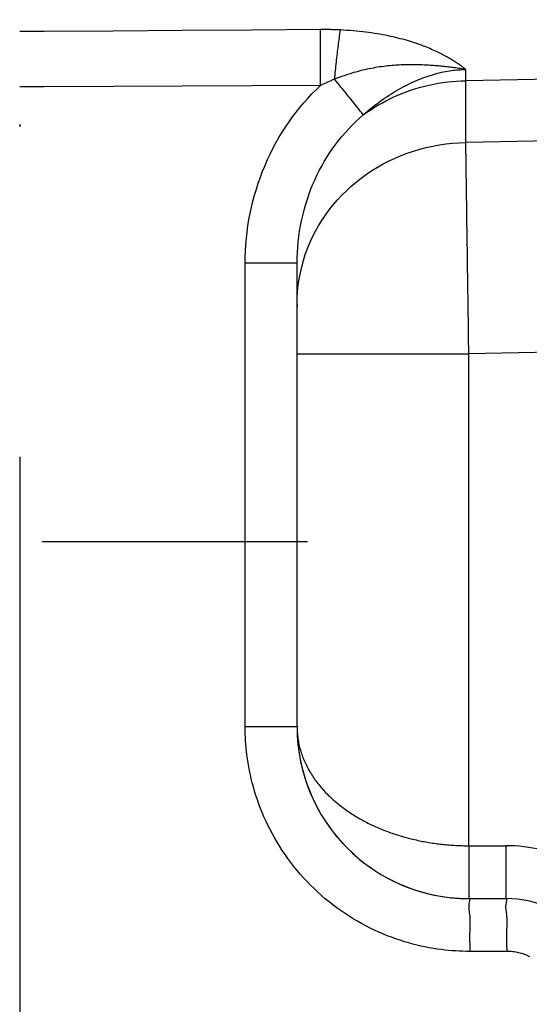
# Model space of a CAD drawing. Units: millimetres. Extents: x -735 to 735, y -520 to 520.
# Drawn here: x -367 to -347, y 104 to 142 of the extents above; entities that cross this region are included whole.
import ezdxf
from ezdxf.enums import TextEntityAlignment as Align

# ---------------------------------------------------------------- set-up
doc = ezdxf.new("R2010")
doc.units = ezdxf.units.MM
doc.header["$LTSCALE"] = 50
doc.linetypes.add('DASHDOT', pattern=[1, 0.5, -0.25, 0, -0.25])
doc.layers.get('0').update_dxf_attribs({"linetype": 'CONTINUOUS'})
doc.layers.add('L', color=7, linetype='CONTINUOUS')
doc.layers.add('MASSE', color=7, linetype='CONTINUOUS')
doc.styles.add('TXT8', font='txt8')
doc.dimstyles.new('CAD400-DIM16', dxfattribs={"dimscale": 5, "dimtxt": 3.5, "dimasz": 2, "dimexe": 1.79, "dimexo": 0.01, "dimgap": 0.09, "dimtad": 1, "dimdec": 4, "dimdsep": 46, "dimcen": 0, "dimclrd": 3, "dimclre": 3, "dimclrt": 7, "dimadec": 0, "dimazin": 0, "dimtfac": 1, "dimtdec": 4, "dimtmove": 0, "dimatfit": 3, "dimfxl": 1, "dimtolj": 1, "dimtzin": 0, "dimarcsym": 0})

# ---------------------------------------------------------------- blocks, each defined once
blk = doc.blocks.new('B-826')
at = {"color": 2, "linetype": 'CONTINUOUS'}
for p, q in [((-356.250706, 130.756251), (-356.250706, 132.299279)), ((-356.250732, 130.647382), (-356.250733, 130.64484)), ((-356.250731, 130.649924), (-356.250732, 130.647382)), ((-356.25073, 130.652465), (-356.250731, 130.649924)), ((-356.250728, 130.655007), (-356.25073, 130.652465)), ((-356.250726, 130.657548), (-356.250728, 130.655007)), ((-356.250723, 130.66009), (-356.250726, 130.657548)), ((-356.25072, 130.662631), (-356.250723, 130.66009)), ((-356.250717, 130.665173), (-356.25072, 130.662631)), ((-356.2507, 130.674559), (-356.250717, 130.665173)), ((-356.250706, 130.756251), (-356.250705, 130.760664)), ((-356.250706, 130.642594), (-356.250706, 130.756251)), ((-356.250706, 128.873652), (-356.250706, 130.642594)), ((-356.250678, 130.683946), (-356.2507, 130.674559)), ((-356.250652, 130.693332), (-356.250678, 130.683946)), ((-356.250623, 130.702718), (-356.250652, 130.693332)), ((-356.250593, 130.712105), (-356.250623, 130.702718)), ((-356.250563, 130.721491), (-356.250593, 130.712105)), ((-356.250534, 130.730877), (-356.250563, 130.721491)), ((-356.250509, 130.740264), (-356.250534, 130.730877)), ((-356.250502, 130.742814), (-356.250509, 130.740264)), ((-356.250496, 130.745364), (-356.250502, 130.742814)), ((-356.250491, 130.747914), (-356.250496, 130.745364)), ((-356.250485, 130.750464), (-356.250491, 130.747914)), ((-356.250481, 130.753014), (-356.250485, 130.750464)), ((-356.250476, 130.755564), (-356.250481, 130.753014)), ((-356.250472, 130.758114), (-356.250476, 130.755564)), ((-356.250469, 130.760664), (-356.250472, 130.758114)), ((-356.250706, 114.749955), (-356.250706, 128.873652)), ((-356.250706, 114.749955), (-356.250706, 128.873652)), ((-349.750706, 108.249955), (-348.353032, 108.249955))]:
    blk.add_line(p, q, dxfattribs=at)
for centre, radius, start, end in [((-349.750706, 114.749955), 6.5, 180, 270), ((-349.750706, 114.749955), 6.5, 180, 186.456485), ((-349.750706, 114.749955), 6.5, 186.456485, 263.517958), ((-349.750706, 114.749955), 6.5, 263.517958, 270), ((-348.353032, 104.249955), 4, 63.823048, 90)]:
    blk.add_arc(centre, radius, start, end, dxfattribs=at)
blk = doc.blocks.new('B-830')
at = {"layer": 'L', "color": 4, "linetype": 'DASHDOT'}
blk.add_line((-305.75116, 121.749962), (-365.89997, 121.749962), dxfattribs=at)
blk = doc.blocks.new('B-833')
at = {"color": 9, "linetype": 'CONTINUOUS'}
for p, q in [((-350.865608, 136.782618), (-350.616275, 136.818837)), ((-350.616275, 136.818837), (-350.365989, 136.845929)), ((-350.365989, 136.845929), (-350.115147, 136.863858)), ((-350.115147, 136.863858), (-349.864147, 136.87259)), ((-352.314331, 136.377698), (-352.081484, 136.466759)), ((-352.081484, 136.466759), (-351.845433, 136.547161)), ((-351.845433, 136.547161), (-351.603899, 136.619543)), ((-351.603899, 136.619543), (-351.359818, 136.682936)), ((-351.359818, 136.682936), (-351.113589, 136.737306)), ((-351.113589, 136.737306), (-350.865608, 136.782618)), ((-353.207267, 135.93694), (-352.990443, 136.059599)), ((-352.990443, 136.059599), (-352.769132, 136.174015)), ((-352.769132, 136.174015), (-352.543654, 136.280082)), ((-352.543654, 136.280082), (-352.314331, 136.377698)), ((-353.626168, 135.667303), (-353.419282, 135.80614)), ((-353.419282, 135.80614), (-353.207267, 135.93694)), ((-354.203087, 135.212721), (-354.016578, 135.371559)), ((-354.016578, 135.371559), (-353.824165, 135.523157)), ((-353.824165, 135.523157), (-353.626168, 135.667303)), ((-354.557112, 134.874159), (-354.383372, 135.04685)), ((-354.383372, 135.04685), (-354.203087, 135.212721)), ((-354.883677, 134.509151), (-354.723987, 134.694856)), ((-354.723987, 134.694856), (-354.557112, 134.874159)), ((-355.177743, 134.12295), (-355.035861, 134.317255)), ((-355.035861, 134.317255), (-354.883677, 134.509151)), ((-355.437904, 133.718218), (-355.311836, 133.923172)), ((-355.311836, 133.923172), (-355.177743, 134.12295)), ((-355.665012, 133.293981), (-355.555708, 133.508389)), ((-355.555708, 133.508389), (-355.437904, 133.718218)), ((-355.857169, 132.852624), (-355.765578, 133.075293)), ((-355.765578, 133.075293), (-355.665012, 133.293981)), ((-355.939547, 132.626272), (-355.857169, 132.852624)), ((-356.074316, 132.170301), (-356.011575, 132.3997)), ((-356.011575, 132.3997), (-355.939547, 132.626272)), ((-356.250706, 132.299279), (-358.215802, 132.299279)), ((-356.127682, 131.938542), (-356.074316, 132.170301)), ((-356.205923, 131.469807), (-356.171581, 131.704888)), ((-356.171581, 131.704888), (-356.127682, 131.938542)), ((-356.245575, 130.997228), (-356.230618, 131.233765)), ((-356.230618, 131.233765), (-356.205923, 131.469807)), ((-356.250705, 130.760664), (-356.245575, 130.997228)), ((-356.250706, 128.873652), (-349.750706, 128.873652)), ((-356.250706, 114.749955), (-358.215802, 114.749955))]:
    blk.add_line(p, q, dxfattribs=at)
blk = doc.blocks.new('B-834')
at = {"layer": 'L', "color": 4, "linetype": 'DASHDOT'}
blk.add_line((-366.750706, 375.46661), (-366.750706, 58.749955), dxfattribs=at)
blk = doc.blocks.new('B-835')
at = {"color": 9, "linetype": 'CONTINUOUS'}
for p, q in [((-365.829414, 141.074017), (-366.750706, 141.067771)), ((-363.213517, 141.091819), (-365.829414, 141.074017)), ((-360.597621, 141.10969), (-363.213517, 141.091819)), ((-357.981726, 141.127631), (-360.597621, 141.10969)), ((-355.365831, 141.145641), (-357.981726, 141.127631)), ((-355.367415, 140.813803), (-355.367086, 140.896763)), ((-355.367086, 140.896763), (-355.366713, 140.979722)), ((-355.366713, 140.979722), (-355.366295, 141.062682)), ((-355.366295, 141.062682), (-355.365831, 141.145641)), ((-355.318001, 141.145888), (-355.365831, 141.145641)), ((-355.27017, 141.145978), (-355.318001, 141.145888)), ((-355.222339, 141.145912), (-355.27017, 141.145978)), ((-355.174507, 141.145687), (-355.222339, 141.145912)), ((-355.126677, 141.145304), (-355.174507, 141.145687)), ((-355.078848, 141.144761), (-355.126677, 141.145304)), ((-355.031021, 141.144058), (-355.078848, 141.144761)), ((-354.983196, 141.143192), (-355.031021, 141.144058)), ((-354.936553, 141.142191), (-354.983196, 141.143192)), ((-354.889913, 141.141033), (-354.936553, 141.142191)), ((-354.843277, 141.139717), (-354.889913, 141.141033)), ((-354.796647, 141.138242), (-354.843277, 141.139717)), ((-354.750022, 141.136607), (-354.796647, 141.138242)), ((-354.703404, 141.134808), (-354.750022, 141.136607)), ((-354.656792, 141.132846), (-354.703404, 141.134808)), ((-354.610188, 141.130719), (-354.656792, 141.132846)), ((-354.650728, 140.838515), (-354.640837, 140.911591)), ((-354.640837, 140.911591), (-354.63079, 140.984645)), ((-354.63079, 140.984645), (-354.620583, 141.057676)), ((-354.620583, 141.057676), (-354.610209, 141.130684)), ((-354.489058, 141.124441), (-354.610188, 141.130719)), ((-354.367978, 141.117037), (-354.489058, 141.124441)), ((-354.246965, 141.108486), (-354.367978, 141.117037)), ((-354.126034, 141.098768), (-354.246965, 141.108486)), ((-354.005202, 141.087863), (-354.126034, 141.098768)), ((-353.884483, 141.075749), (-354.005202, 141.087863)), ((-353.763893, 141.062407), (-353.884483, 141.075749)), ((-353.643449, 141.047815), (-353.763893, 141.062407)), ((-353.537516, 141.033914), (-353.643449, 141.047815)), ((-353.431721, 141.019011), (-353.537516, 141.033914)), ((-353.326077, 141.003091), (-353.431721, 141.019011)), ((-353.220596, 140.986135), (-353.326077, 141.003091)), ((-353.115293, 140.968128), (-353.220596, 140.986135)), ((-353.01018, 140.949053), (-353.115293, 140.968128)), ((-352.905269, 140.928892), (-353.01018, 140.949053)), ((-352.800575, 140.90763), (-352.905269, 140.928892)), ((-352.709299, 140.88814), (-352.800575, 140.90763)), ((-355.368321, 140.481961), (-355.368153, 140.564922)), ((-355.368153, 140.564922), (-355.367947, 140.647882)), ((-355.367947, 140.647882), (-355.367701, 140.730842)), ((-355.367701, 140.730842), (-355.367415, 140.813803)), ((-354.698645, 140.467673), (-354.688822, 140.546018)), ((-354.688822, 140.546018), (-354.679509, 140.61917)), ((-354.679509, 140.61917), (-354.670059, 140.692304)), ((-354.670059, 140.692304), (-354.660467, 140.765419)), ((-354.660467, 140.765419), (-354.650728, 140.838515)), ((-352.618211, 140.867784), (-352.709299, 140.88814)), ((-352.527324, 140.846549), (-352.618211, 140.867784)), ((-352.436651, 140.824421), (-352.527324, 140.846549)), ((-352.346204, 140.801389), (-352.436651, 140.824421)), ((-352.255997, 140.77744), (-352.346204, 140.801389)), ((-352.166043, 140.75256), (-352.255997, 140.77744)), ((-352.076353, 140.726737), (-352.166043, 140.75256)), ((-351.999788, 140.70387), (-352.076353, 140.726737)), ((-351.923437, 140.680293), (-351.999788, 140.70387)), ((-351.847313, 140.655996), (-351.923437, 140.680293)), ((-351.771426, 140.63097), (-351.847313, 140.655996)), ((-351.695788, 140.605206), (-351.771426, 140.63097)), ((-351.62041, 140.578694), (-351.695788, 140.605206)), ((-351.545303, 140.551425), (-351.62041, 140.578694)), ((-351.470478, 140.523389), (-351.545303, 140.551425)), ((-351.407832, 140.499231), (-351.470478, 140.523389)), ((-355.368635, 140.125096), (-355.368618, 140.214312)), ((-355.368618, 140.214312), (-355.36856, 140.303529)), ((-355.36856, 140.303529), (-355.368461, 140.392745)), ((-355.368461, 140.392745), (-355.368321, 140.481961)), ((-354.745574, 140.075684), (-354.736471, 140.154115)), ((-354.736471, 140.154115), (-354.72723, 140.232531)), ((-354.72723, 140.232531), (-354.717847, 140.310929)), ((-354.717847, 140.310929), (-354.708319, 140.38931)), ((-354.708319, 140.38931), (-354.698645, 140.467673)), ((-351.345402, 140.474517), (-351.407832, 140.499231)), ((-351.283198, 140.449242), (-351.345402, 140.474517)), ((-351.221229, 140.423397), (-351.283198, 140.449242)), ((-351.159505, 140.396975), (-351.221229, 140.423397)), ((-351.098036, 140.369969), (-351.159505, 140.396975)), ((-351.036829, 140.342371), (-351.098036, 140.369969)), ((-350.975896, 140.314176), (-351.036829, 140.342371)), ((-350.925985, 140.290528), (-350.975896, 140.314176)), ((-350.876272, 140.266465), (-350.925985, 140.290528)), ((-350.826765, 140.241983), (-350.876272, 140.266465)), ((-350.777471, 140.217074), (-350.826765, 140.241983)), ((-350.728398, 140.191735), (-350.777471, 140.217074)), ((-350.679554, 140.16596), (-350.728398, 140.191735)), ((-350.630946, 140.139743), (-350.679554, 140.16596)), ((-355.368614, 140.035879), (-355.368635, 140.125096)), ((-355.368554, 139.946663), (-355.368614, 140.035879)), ((-355.368456, 139.857447), (-355.368554, 139.946663)), ((-355.368321, 139.768231), (-355.368456, 139.857447)), ((-354.781307, 139.755713), (-354.77241, 139.837251)), ((-354.77241, 139.837251), (-354.763373, 139.918774)), ((-354.763373, 139.918774), (-354.75454, 139.997237)), ((-354.75454, 139.997237), (-354.745574, 140.075684)), ((-352.740874, 139.776583), (-352.812633, 139.769347)), ((-352.669053, 139.783156), (-352.740874, 139.776583)), ((-352.597175, 139.789073), (-352.669053, 139.783156)), ((-352.525247, 139.794343), (-352.597175, 139.789073)), ((-352.453275, 139.798976), (-352.525247, 139.794343)), ((-352.381266, 139.802982), (-352.453275, 139.798976)), ((-352.309226, 139.806368), (-352.381266, 139.802982)), ((-352.237161, 139.809145), (-352.309226, 139.806368)), ((-352.17071, 139.811174), (-352.237161, 139.809145)), ((-352.104246, 139.812703), (-352.17071, 139.811174)), ((-352.037773, 139.813743), (-352.104246, 139.812703)), ((-351.971295, 139.814306), (-352.037773, 139.813743)), ((-351.904814, 139.814404), (-351.971295, 139.814306)), ((-351.838334, 139.814045), (-351.904814, 139.814404)), ((-351.771858, 139.813243), (-351.838334, 139.814045)), ((-351.70539, 139.812008), (-351.771858, 139.813243)), ((-351.643363, 139.810474), (-351.70539, 139.812008)), ((-351.581347, 139.808581), (-351.643363, 139.810474)), ((-351.519342, 139.80634), (-351.581347, 139.808581)), ((-351.457351, 139.803758), (-351.519342, 139.80634)), ((-351.395375, 139.800847), (-351.457351, 139.803758)), ((-351.333414, 139.797614), (-351.395375, 139.800847)), ((-351.27147, 139.794069), (-351.333414, 139.797614)), ((-351.209545, 139.790221), (-351.27147, 139.794069)), ((-351.150977, 139.78631), (-351.209545, 139.790221)), ((-351.092427, 139.782139), (-351.150977, 139.78631)), ((-351.033897, 139.777709), (-351.092427, 139.782139)), ((-350.975387, 139.773022), (-351.033897, 139.777709)), ((-350.58258, 140.11308), (-350.630946, 140.139743)), ((-350.543781, 140.091262), (-350.58258, 140.11308)), ((-350.50515, 140.069146), (-350.543781, 140.091262)), ((-350.466692, 140.046731), (-350.50515, 140.069146)), ((-350.428413, 140.024013), (-350.466692, 140.046731)), ((-350.390319, 140.000989), (-350.428413, 140.024013)), ((-350.352413, 139.977655), (-350.390319, 140.000989)), ((-350.314703, 139.954008), (-350.352413, 139.977655)), ((-350.277193, 139.930045), (-350.314703, 139.954008)), ((-350.247477, 139.910741), (-350.277193, 139.930045)), ((-350.217895, 139.891234), (-350.247477, 139.910741)), ((-350.188448, 139.871523), (-350.217895, 139.891234)), ((-350.159138, 139.851609), (-350.188448, 139.871523)), ((-350.129969, 139.831489), (-350.159138, 139.851609)), ((-350.100944, 139.811164), (-350.129969, 139.831489)), ((-350.072063, 139.790634), (-350.100944, 139.811164)), ((-350.043331, 139.769896), (-350.072063, 139.790634)), ((-355.368144, 139.675831), (-355.368321, 139.768231)), ((-355.367927, 139.583431), (-355.368144, 139.675831)), ((-355.367672, 139.491032), (-355.367927, 139.583431)), ((-355.367379, 139.398632), (-355.367672, 139.491032)), ((-354.823732, 139.347805), (-354.815518, 139.429414)), ((-354.815518, 139.429414), (-354.807169, 139.51101)), ((-354.807169, 139.51101), (-354.798686, 139.592592)), ((-354.798686, 139.592592), (-354.790065, 139.67416)), ((-354.790065, 139.67416), (-354.781307, 139.755713)), ((-354.383574, 139.430179), (-354.474028, 139.399574)), ((-354.292744, 139.459658), (-354.383574, 139.430179)), ((-354.201553, 139.487998), (-354.292744, 139.459658)), ((-354.110014, 139.515185), (-354.201553, 139.487998)), ((-354.026761, 139.538817), (-354.110014, 139.515185)), ((-353.943243, 139.561484), (-354.026761, 139.538817)), ((-353.859472, 139.583182), (-353.943243, 139.561484)), ((-353.775457, 139.603906), (-353.859472, 139.583182)), ((-353.691209, 139.623649), (-353.775457, 139.603906)), ((-353.606738, 139.642407), (-353.691209, 139.623649)), ((-353.522054, 139.660176), (-353.606738, 139.642407)), ((-353.437168, 139.676949), (-353.522054, 139.660176)), ((-353.359559, 139.691379), (-353.437168, 139.676949)), ((-353.2818, 139.70498), (-353.359559, 139.691379)), ((-353.2039, 139.717755), (-353.2818, 139.70498)), ((-353.12587, 139.729707), (-353.2039, 139.717755)), ((-353.047718, 139.740838), (-353.12587, 139.729707)), ((-352.969455, 139.751153), (-353.047718, 139.740838)), ((-352.89109, 139.760655), (-352.969455, 139.751153)), ((-352.812633, 139.769347), (-352.89109, 139.760655)), ((-350.916898, 139.768081), (-350.975387, 139.773022)), ((-350.858431, 139.762887), (-350.916898, 139.768081)), ((-350.799987, 139.757442), (-350.858431, 139.762887)), ((-350.741567, 139.751749), (-350.799987, 139.757442)), ((-350.685486, 139.746049), (-350.741567, 139.751749)), ((-350.62943, 139.740118), (-350.685486, 139.746049)), ((-350.573399, 139.733953), (-350.62943, 139.740118)), ((-350.517394, 139.727552), (-350.573399, 139.733953)), ((-350.461417, 139.720912), (-350.517394, 139.727552)), ((-350.405469, 139.714029), (-350.461417, 139.720912)), ((-350.349551, 139.7069), (-350.405469, 139.714029)), ((-350.293664, 139.699524), (-350.349551, 139.7069)), ((-350.239836, 139.692175), (-350.293664, 139.699524)), ((-350.186042, 139.684583), (-350.239836, 139.692175)), ((-350.132284, 139.676737), (-350.186042, 139.684583)), ((-350.078566, 139.668627), (-350.132284, 139.676737)), ((-350.024892, 139.660243), (-350.078566, 139.668627)), ((-350.0206, 139.753266), (-350.043331, 139.769896)), ((-349.971264, 139.651575), (-350.024892, 139.660243)), ((-349.997965, 139.736507), (-350.0206, 139.753266)), ((-349.975425, 139.71962), (-349.997965, 139.736507)), ((-349.95298, 139.702608), (-349.975425, 139.71962)), ((-349.917685, 139.642612), (-349.971264, 139.651575)), ((-349.930629, 139.685471), (-349.95298, 139.702608)), ((-349.908374, 139.668212), (-349.930629, 139.685471)), ((-349.86416, 139.633344), (-349.917685, 139.642612)), ((-349.886213, 139.650833), (-349.908374, 139.668212)), ((-349.864147, 139.633336), (-349.886213, 139.650833)), ((-355.367048, 139.306233), (-355.367379, 139.398632)), ((-355.36668, 139.213834), (-355.367048, 139.306233)), ((-355.366274, 139.121435), (-355.36668, 139.213834)), ((-355.365831, 139.029036), (-355.366274, 139.121435)), ((-355.332764, 139.045086), (-355.365831, 139.029036)), ((-355.299627, 139.060992), (-355.332764, 139.045086)), ((-355.266418, 139.07675), (-355.299627, 139.060992)), ((-355.233139, 139.092359), (-355.266418, 139.07675)), ((-355.199789, 139.107817), (-355.233139, 139.092359)), ((-355.166368, 139.123122), (-355.199789, 139.107817)), ((-355.132877, 139.138272), (-355.166368, 139.123122)), ((-355.099315, 139.153265), (-355.132877, 139.138272)), ((-355.066105, 139.167915), (-355.099315, 139.153265)), ((-355.032828, 139.18241), (-355.066105, 139.167915)), ((-354.999484, 139.196752), (-355.032828, 139.18241)), ((-354.966075, 139.210941), (-354.999484, 139.196752)), ((-354.932602, 139.224978), (-354.966075, 139.210941)), ((-354.899067, 139.238863), (-354.932602, 139.224978)), ((-354.86547, 139.252598), (-354.899067, 139.238863)), ((-354.831813, 139.266183), (-354.86547, 139.252598)), ((-354.743002, 139.301145), (-354.831818, 139.266178)), ((-354.831813, 139.266183), (-354.823732, 139.347805)), ((-354.653755, 139.335043), (-354.743002, 139.301145)), ((-354.564093, 139.367857), (-354.653755, 139.335043)), ((-354.474028, 139.399574), (-354.564093, 139.367857)), ((-365.829446, 138.977031), (-366.750706, 138.972483)), ((-363.213556, 138.989979), (-365.829446, 138.977031)), ((-360.597667, 139.002962), (-363.213556, 138.989979)), ((-357.981778, 139.015981), (-360.597667, 139.002962)), ((-355.365888, 139.029036), (-357.981778, 139.015981))]:
    blk.add_line(p, q, dxfattribs=at)
blk = doc.blocks.new('B-836')
at = {"color": 9, "linetype": 'CONTINUOUS'}
for p, q in [((-351.250169, 139.400486), (-351.169597, 139.426114)), ((-351.169597, 139.426114), (-351.08862, 139.450426)), ((-351.08862, 139.450426), (-351.007247, 139.473385)), ((-351.007247, 139.473385), (-350.933763, 139.492839)), ((-350.933763, 139.492839), (-350.859982, 139.511141)), ((-350.859982, 139.511141), (-350.785917, 139.528266)), ((-350.785917, 139.528266), (-350.711584, 139.544187)), ((-350.711584, 139.544187), (-350.637, 139.558877)), ((-350.637, 139.558877), (-350.562179, 139.572311)), ((-350.562179, 139.572311), (-350.487136, 139.584462)), ((-350.487136, 139.584462), (-350.411887, 139.595302)), ((-350.411887, 139.595302), (-350.343739, 139.603951)), ((-350.343739, 139.603951), (-350.275456, 139.611501)), ((-350.275456, 139.611501), (-350.207061, 139.617947)), ((-350.207061, 139.617947), (-350.138575, 139.62328)), ((-350.138575, 139.62328), (-350.070019, 139.627494)), ((-350.070019, 139.627494), (-350.001415, 139.630581)), ((-350.001415, 139.630581), (-349.932784, 139.632535)), ((-349.932784, 139.632535), (-349.864147, 139.633348)), ((-349.864147, 139.209153), (-349.864147, 139.633336)), ((-332.233254, 139.49878), (-349.864147, 139.209153)), ((-354.771528, 139.192629), (-354.831812, 139.26618)), ((-354.711284, 139.119044), (-354.771528, 139.192629)), ((-354.651087, 139.045419), (-354.711284, 139.119044)), ((-354.590945, 138.971751), (-354.651087, 139.045419)), ((-352.157083, 139.016809), (-352.073448, 139.059356)), ((-352.073448, 139.059356), (-351.989233, 139.100741)), ((-351.989233, 139.100741), (-351.904442, 139.140928)), ((-351.904442, 139.140928), (-351.819078, 139.179882)), ((-351.819078, 139.179882), (-351.733145, 139.217568)), ((-351.733145, 139.217568), (-351.646647, 139.25395)), ((-351.646647, 139.25395), (-351.56823, 139.285584)), ((-351.56823, 139.285584), (-351.489365, 139.316092)), ((-351.489365, 139.316092), (-351.410061, 139.345437)), ((-351.416629, 139.005778), (-351.247736, 139.045632)), ((-351.410061, 139.345437), (-351.330326, 139.373581)), ((-351.330326, 139.373581), (-351.250169, 139.400486)), ((-351.247736, 139.045632), (-351.076912, 139.081376)), ((-351.076912, 139.081376), (-350.905213, 139.112767)), ((-350.905213, 139.112767), (-350.732774, 139.139795)), ((-350.732774, 139.139795), (-350.559728, 139.16245)), ((-350.559728, 139.16245), (-350.386208, 139.180722)), ((-350.386208, 139.180722), (-350.212349, 139.194604)), ((-350.212349, 139.194604), (-350.038284, 139.204084)), ((-350.038284, 139.204084), (-349.864147, 139.209153)), ((-349.864147, 136.87259), (-349.864147, 139.209153)), ((-355.84458, 138.542389), (-355.689196, 138.708861)), ((-355.689196, 138.708861), (-355.529598, 138.871127)), ((-355.529598, 138.871127), (-355.365888, 139.029036)), ((-354.530864, 138.898033), (-354.590945, 138.971751)), ((-354.470849, 138.824262), (-354.530864, 138.898033)), ((-354.410908, 138.750432), (-354.470849, 138.824262)), ((-354.351048, 138.676539), (-354.410908, 138.750432)), ((-354.303175, 138.617318), (-354.351048, 138.676539)), ((-352.855215, 138.605008), (-352.768308, 138.661921)), ((-352.768308, 138.661921), (-352.680648, 138.717658)), ((-352.680648, 138.717658), (-352.592241, 138.772195)), ((-352.592241, 138.772195), (-352.503094, 138.825509)), ((-352.562428, 138.608139), (-352.403359, 138.677521)), ((-352.503094, 138.825509), (-352.413212, 138.877575)), ((-352.413212, 138.877575), (-352.322601, 138.92837)), ((-352.403359, 138.677521), (-352.242582, 138.742744)), ((-352.322601, 138.92837), (-352.240135, 138.973136)), ((-352.242582, 138.742744), (-352.080198, 138.803787)), ((-352.240135, 138.973136), (-352.157083, 139.016809)), ((-352.080198, 138.803787), (-351.916309, 138.860632)), ((-351.916309, 138.860632), (-351.751017, 138.913258)), ((-351.751017, 138.913258), (-351.584423, 138.961647)), ((-351.584423, 138.961647), (-351.416629, 139.005778)), ((-356.142308, 138.197434), (-355.995651, 138.371863)), ((-355.995651, 138.371863), (-355.84458, 138.542389)), ((-354.255355, 138.558055), (-354.303175, 138.617318)), ((-354.207588, 138.498749), (-354.255355, 138.558055)), ((-354.15987, 138.439402), (-354.207588, 138.498749)), ((-354.112202, 138.380014), (-354.15987, 138.439402)), ((-354.06458, 138.320585), (-354.112202, 138.380014)), ((-354.017003, 138.261117), (-354.06458, 138.320585)), ((-353.320762, 138.204726), (-353.173427, 138.293197)), ((-353.304734, 138.283286), (-353.21305, 138.352763)), ((-353.21305, 138.352763), (-353.120382, 138.420923)), ((-353.173427, 138.293197), (-353.023796, 138.37783)), ((-353.120382, 138.420923), (-353.026751, 138.487748)), ((-353.026751, 138.487748), (-352.941365, 138.546942)), ((-353.023796, 138.37783), (-352.871999, 138.458568)), ((-352.941365, 138.546942), (-352.855215, 138.605008)), ((-352.871999, 138.458568), (-352.718166, 138.535356)), ((-352.718166, 138.535356), (-352.562428, 138.608139)), ((-356.421976, 137.837478), (-356.284449, 138.019255)), ((-356.284449, 138.019255), (-356.142308, 138.197434)), ((-353.96947, 138.201611), (-354.017003, 138.261117)), ((-353.941332, 138.166331), (-353.96947, 138.201611)), ((-353.913243, 138.131012), (-353.941332, 138.166331)), ((-353.885238, 138.095628), (-353.913243, 138.131012)), ((-353.89019, 137.792171), (-353.747687, 137.916829)), ((-353.857352, 138.060153), (-353.885238, 138.095628)), ((-353.829618, 138.024561), (-353.857352, 138.060153)), ((-353.802072, 137.988825), (-353.829618, 138.024561)), ((-353.774749, 137.952921), (-353.802072, 137.988825)), ((-353.747682, 137.916823), (-353.774749, 137.952921)), ((-353.747687, 137.916829), (-353.608022, 138.016486)), ((-353.747687, 137.916829), (-353.661226, 137.9926)), ((-353.661226, 137.9926), (-353.57368, 138.06715)), ((-353.608022, 138.016486), (-353.465671, 138.11247)), ((-353.57368, 138.06715), (-353.485069, 138.140461)), ((-353.485069, 138.140461), (-353.395413, 138.212513)), ((-353.465671, 138.11247), (-353.320762, 138.204726)), ((-353.395413, 138.212513), (-353.304734, 138.283286)), ((-356.687051, 137.457275), (-356.554786, 137.652254)), ((-356.554786, 137.652254), (-356.421976, 137.837478)), ((-354.16446, 137.530571), (-354.029145, 137.663366)), ((-354.029145, 137.663366), (-353.89019, 137.792171)), ((-356.935949, 137.057341), (-356.814121, 137.258921)), ((-356.814121, 137.258921), (-356.687051, 137.457275)), ((-354.547649, 137.109802), (-354.423804, 137.253633)), ((-354.423804, 137.253633), (-354.296043, 137.393942)), ((-354.296043, 137.393942), (-354.16446, 137.530571)), ((-332.233254, 137.199593), (-349.864147, 136.87259)), ((-357.163695, 136.645097), (-357.052489, 136.852684)), ((-357.052489, 136.852684), (-356.935949, 137.057341)), ((-354.899495, 136.652062), (-354.78323, 136.812195)), ((-354.78323, 136.812195), (-354.667489, 136.962604)), ((-354.667489, 136.962604), (-354.547649, 137.109802)), ((-349.862822, 136.778893), (-349.864147, 136.87259)), ((-357.369918, 136.221727), (-357.26952, 136.434728)), ((-357.26952, 136.434728), (-357.163695, 136.645097)), ((-355.118216, 136.322412), (-355.011168, 136.488752)), ((-355.011168, 136.488752), (-354.899495, 136.652062)), ((-349.861495, 136.685196), (-349.862822, 136.778893)), ((-349.860167, 136.591499), (-349.861495, 136.685196)), ((-349.858837, 136.497802), (-349.860167, 136.591499)), ((-349.857507, 136.404105), (-349.858837, 136.497802)), ((-357.464842, 136.00624), (-357.369918, 136.221727)), ((-355.318298, 135.981228), (-355.220604, 136.153189)), ((-355.220604, 136.153189), (-355.118216, 136.322412)), ((-349.856176, 136.310408), (-349.857507, 136.404105)), ((-349.854845, 136.216711), (-349.856176, 136.310408)), ((-349.853514, 136.123014), (-349.854845, 136.216711)), ((-349.85165, 135.991762), (-349.853514, 136.123014)), ((-357.640441, 135.562031), (-357.555496, 135.785264)), ((-357.555496, 135.785264), (-357.464842, 136.00624)), ((-355.499468, 135.62968), (-355.411264, 135.806676)), ((-355.411264, 135.806676), (-355.318298, 135.981228)), ((-349.849787, 135.860511), (-349.85165, 135.991762)), ((-349.847925, 135.729259), (-349.849787, 135.860511)), ((-349.846063, 135.598007), (-349.847925, 135.729259)), ((-357.793085, 135.109386), (-357.719647, 135.336689)), ((-357.719647, 135.336689), (-357.640441, 135.562031)), ((-355.663372, 135.264349), (-355.582877, 135.450386)), ((-355.582877, 135.450386), (-355.499468, 135.62968)), ((-349.844201, 135.466756), (-349.846063, 135.598007)), ((-349.84234, 135.335504), (-349.844201, 135.466756)), ((-349.840478, 135.204252), (-349.84234, 135.335504)), ((-357.860725, 134.880268), (-357.793085, 135.109386)), ((-355.809061, 134.886058), (-355.738773, 135.076192)), ((-355.738773, 135.076192), (-355.663372, 135.264349)), ((-349.838617, 135.073), (-349.840478, 135.204252)), ((-349.836296, 134.909324), (-349.838617, 135.073)), ((-357.978492, 134.417184), (-357.922537, 134.649485)), ((-357.922537, 134.649485), (-357.860725, 134.880268)), ((-355.934226, 134.500423), (-355.874218, 134.694087)), ((-355.874218, 134.694087), (-355.809061, 134.886058)), ((-349.833975, 134.745647), (-349.836296, 134.909324)), ((-349.831653, 134.58197), (-349.833975, 134.745647)), ((-349.829332, 134.418294), (-349.831653, 134.58197)), ((-358.028561, 134.183511), (-357.978492, 134.417184)), ((-356.03872, 134.108578), (-355.989066, 134.305206)), ((-355.989066, 134.305206), (-355.934226, 134.500423)), ((-349.827011, 134.254617), (-349.829332, 134.418294)), ((-349.82469, 134.09094), (-349.827011, 134.254617)), ((-358.11042, 133.716251), (-358.072406, 133.950398)), ((-358.072406, 133.950398), (-358.028561, 134.183511)), ((-356.122427, 133.711519), (-356.083171, 133.910681)), ((-356.083171, 133.910681), (-356.03872, 134.108578)), ((-349.822369, 133.927264), (-349.82469, 134.09094)), ((-349.820049, 133.763587), (-349.822369, 133.927264)), ((-358.168936, 133.245544), (-358.142598, 133.481243)), ((-358.142598, 133.481243), (-358.11042, 133.716251)), ((-356.185247, 133.310451), (-356.156453, 133.511389)), ((-356.156453, 133.511389), (-356.122427, 133.711519)), ((-349.817368, 133.574468), (-349.820049, 133.763587)), ((-349.814688, 133.385348), (-349.817368, 133.574468)), ((-358.18943, 133.009327), (-358.168936, 133.245544)), ((-356.227136, 132.906797), (-356.208808, 133.108867)), ((-356.208808, 133.108867), (-356.185247, 133.310451)), ((-349.812008, 133.196229), (-349.814688, 133.385348)), ((-349.809328, 133.00711), (-349.812008, 133.196229)), ((-358.212867, 132.536023), (-358.204075, 132.772763)), ((-358.204075, 132.772763), (-358.18943, 133.009327)), ((-356.248086, 132.501842), (-356.240229, 132.704402)), ((-356.240229, 132.704402), (-356.227136, 132.906797)), ((-349.806648, 132.817991), (-349.809328, 133.00711)), ((-349.803969, 132.628872), (-349.806648, 132.817991)), ((-358.215802, 132.299279), (-358.212867, 132.536023)), ((-356.250706, 132.299279), (-356.248086, 132.501842)), ((-349.801288, 132.439752), (-349.803969, 132.628872)), ((-349.798608, 132.250633), (-349.801288, 132.439752)), ((-358.215802, 114.749955), (-358.215802, 132.299279)), ((-349.795683, 132.044255), (-349.798608, 132.250633)), ((-349.792757, 131.837877), (-349.795683, 132.044255)), ((-349.78983, 131.631499), (-349.792757, 131.837877)), ((-349.786903, 131.425121), (-349.78983, 131.631499)), ((-349.783976, 131.218743), (-349.786903, 131.425121)), ((-349.781047, 131.012365), (-349.783976, 131.218743)), ((-349.778118, 130.805987), (-349.781047, 131.012365)), ((-349.775188, 130.599609), (-349.778118, 130.805987)), ((-349.772124, 130.383864), (-349.775188, 130.599609)), ((-349.76906, 130.16812), (-349.772124, 130.383864)), ((-349.765997, 129.952375), (-349.76906, 130.16812)), ((-349.762934, 129.736631), (-349.765997, 129.952375)), ((-349.759873, 129.520886), (-349.762934, 129.736631)), ((-349.756815, 129.305142), (-349.759873, 129.520886)), ((-349.753759, 129.089397), (-349.756815, 129.305142)), ((-349.750706, 128.873652), (-349.753759, 129.089397)), ((-332.249823, 129.198244), (-349.750706, 128.873652)), ((-349.750706, 110.249955), (-349.750706, 128.873652)), ((-358.214767, 114.617553), (-358.215802, 114.749955)), ((-358.211668, 114.485154), (-358.214767, 114.617553)), ((-358.206506, 114.352794), (-358.211668, 114.485154)), ((-356.250706, 114.749955), (-356.250211, 114.694655)), ((-356.250211, 114.694655), (-356.248733, 114.639357)), ((-356.248733, 114.639357), (-356.246275, 114.584079)), ((-356.246275, 114.584079), (-356.242839, 114.528843)), ((-356.242839, 114.528843), (-356.238429, 114.473668)), ((-356.238429, 114.473668), (-356.233048, 114.418576)), ((-358.199283, 114.220511), (-358.206506, 114.352794)), ((-358.190001, 114.088342), (-358.199283, 114.220511)), ((-358.17866, 113.956322), (-358.190001, 114.088342)), ((-356.233048, 114.418576), (-356.226699, 114.363587)), ((-356.226699, 114.363587), (-356.219384, 114.308721)), ((-356.219384, 114.308721), (-356.21106, 114.253692)), ((-356.21106, 114.253692), (-356.201772, 114.198823)), ((-356.201772, 114.198823), (-356.191529, 114.144127)), ((-356.191529, 114.144127), (-356.18034, 114.08962)), ((-356.18034, 114.08962), (-356.168214, 114.035314)), ((-358.165264, 113.82449), (-358.17866, 113.956322)), ((-358.149813, 113.692882), (-358.165264, 113.82449)), ((-358.129156, 113.539411), (-358.149813, 113.692882)), ((-356.168214, 114.035314), (-356.155159, 113.981226)), ((-356.155159, 113.981226), (-356.141186, 113.927368)), ((-356.141186, 113.927368), (-356.126301, 113.873756)), ((-356.126301, 113.873756), (-356.110299, 113.819692)), ((-356.110299, 113.819692), (-356.093384, 113.765906)), ((-356.093384, 113.765906), (-356.07557, 113.712411)), ((-356.07557, 113.712411), (-356.056868, 113.659217)), ((-358.105706, 113.386345), (-358.129156, 113.539411)), ((-358.079471, 113.233734), (-358.105706, 113.386345)), ((-356.056868, 113.659217), (-356.037293, 113.606339)), ((-356.037293, 113.606339), (-356.016857, 113.553786)), ((-356.016857, 113.553786), (-355.995573, 113.501571)), ((-355.995573, 113.501571), (-355.973454, 113.449706)), ((-355.973454, 113.449706), (-355.950152, 113.397406)), ((-355.950152, 113.397406), (-355.926017, 113.345487)), ((-355.926017, 113.345487), (-355.901064, 113.293956)), ((-358.050462, 113.081626), (-358.079471, 113.233734)), ((-358.018688, 112.930071), (-358.050462, 113.081626)), ((-355.901064, 113.293956), (-355.875309, 113.242822)), ((-355.875309, 113.242822), (-355.848767, 113.192091)), ((-355.848767, 113.192091), (-355.821453, 113.141771)), ((-355.821453, 113.141771), (-355.793381, 113.091871)), ((-355.793381, 113.091871), (-355.764567, 113.042397)), ((-355.764567, 113.042397), (-355.734522, 112.992536)), ((-355.734522, 112.992536), (-355.703742, 112.943129)), ((-355.703742, 112.943129), (-355.672239, 112.894178)), ((-357.984159, 112.779118), (-358.018688, 112.930071)), ((-357.946885, 112.628815), (-357.984159, 112.779118)), ((-357.906876, 112.479213), (-357.946885, 112.628815)), ((-355.672239, 112.894178), (-355.640031, 112.845689)), ((-355.640031, 112.845689), (-355.607133, 112.797665)), ((-355.607133, 112.797665), (-355.573558, 112.750111)), ((-355.573558, 112.750111), (-355.539324, 112.703029)), ((-355.539324, 112.703029), (-355.504445, 112.656426)), ((-355.504445, 112.656426), (-355.468317, 112.609511)), ((-355.468317, 112.609511), (-355.431552, 112.563096)), ((-357.859284, 112.314064), (-357.906876, 112.479213)), ((-357.80836, 112.149904), (-357.859284, 112.314064)), ((-355.431552, 112.563096), (-355.394165, 112.517182)), ((-355.394165, 112.517182), (-355.356169, 112.471769)), ((-355.356169, 112.471769), (-355.317579, 112.42686)), ((-355.317579, 112.42686), (-355.278409, 112.382455)), ((-355.278409, 112.382455), (-355.238674, 112.338556)), ((-355.238674, 112.338556), (-355.198387, 112.295163)), ((-355.198387, 112.295163), (-355.156895, 112.251585)), ((-355.156895, 112.251585), (-355.114861, 112.20853)), ((-355.114861, 112.20853), (-355.072298, 112.165999)), ((-357.754126, 111.986801), (-357.80836, 112.149904)), ((-357.696607, 111.824821), (-357.754126, 111.986801)), ((-357.635826, 111.664031), (-357.696607, 111.824821)), ((-355.072298, 112.165999), (-355.029219, 112.12399)), ((-355.029219, 112.12399), (-354.985637, 112.082503)), ((-354.985637, 112.082503), (-354.941565, 112.041537)), ((-354.941565, 112.041537), (-354.897015, 112.001092)), ((-354.897015, 112.001092), (-354.851999, 111.961166)), ((-354.851999, 111.961166), (-354.805912, 111.921228)), ((-354.805912, 111.921228), (-354.759371, 111.881821)), ((-354.759371, 111.881821), (-354.712387, 111.842944)), ((-354.712387, 111.842944), (-354.664972, 111.804594)), ((-357.571807, 111.504499), (-357.635826, 111.664031)), ((-357.504575, 111.34629), (-357.571807, 111.504499)), ((-354.664972, 111.804594), (-354.617136, 111.766769)), ((-354.617136, 111.766769), (-354.56889, 111.729469)), ((-354.56889, 111.729469), (-354.520245, 111.69269)), ((-354.520245, 111.69269), (-354.471213, 111.656431)), ((-354.471213, 111.656431), (-354.421276, 111.620313)), ((-354.421276, 111.620313), (-354.370964, 111.584721)), ((-354.370964, 111.584721), (-354.320285, 111.549654)), ((-354.320285, 111.549654), (-354.269249, 111.515109)), ((-354.269249, 111.515109), (-354.217865, 111.481082)), ((-354.217865, 111.481082), (-354.166143, 111.447573)), ((-354.166143, 111.447573), (-354.114091, 111.414578)), ((-357.434153, 111.189472), (-357.504575, 111.34629)), ((-357.355601, 111.023914), (-357.434153, 111.189472)), ((-354.114091, 111.414578), (-354.061718, 111.382096)), ((-354.061718, 111.382096), (-354.008613, 111.34987)), ((-354.008613, 111.34987), (-353.9552, 111.318159)), ((-353.9552, 111.318159), (-353.901486, 111.286961)), ((-353.901486, 111.286961), (-353.847478, 111.256272)), ((-353.847478, 111.256272), (-353.793186, 111.226091)), ((-353.793186, 111.226091), (-353.738616, 111.196415)), ((-353.738616, 111.196415), (-353.683776, 111.167241)), ((-353.683776, 111.167241), (-353.628673, 111.138566)), ((-353.628673, 111.138566), (-353.572969, 111.110214)), ((-353.572969, 111.110214), (-353.517014, 111.082363)), ((-353.517014, 111.082363), (-353.460814, 111.05501)), ((-357.273495, 110.860086), (-357.355601, 111.023914)), ((-357.187875, 110.698064), (-357.273495, 110.860086)), ((-353.460814, 111.05501), (-353.404375, 111.028152)), ((-353.404375, 111.028152), (-353.347704, 111.001788)), ((-353.347704, 111.001788), (-353.290807, 110.975914)), ((-353.290807, 110.975914), (-353.233691, 110.950529)), ((-353.233691, 110.950529), (-353.176362, 110.925629)), ((-353.176362, 110.925629), (-353.118654, 110.901141)), ((-353.118654, 110.901141), (-353.060744, 110.877136)), ((-353.060744, 110.877136), (-353.002637, 110.853614)), ((-353.002637, 110.853614), (-352.944338, 110.83057)), ((-352.944338, 110.83057), (-352.885853, 110.808003)), ((-352.885853, 110.808003), (-352.827187, 110.785912)), ((-352.827187, 110.785912), (-352.768345, 110.764293)), ((-352.768345, 110.764293), (-352.709332, 110.743144)), ((-352.709332, 110.743144), (-352.650136, 110.722457)), ((-352.650136, 110.722457), (-352.590779, 110.702236)), ((-352.590779, 110.702236), (-352.531266, 110.682479)), ((-357.098784, 110.53792), (-357.187875, 110.698064)), ((-357.006265, 110.37973), (-357.098784, 110.53792)), ((-356.910358, 110.223569), (-357.006265, 110.37973)), ((-352.531266, 110.682479), (-352.471601, 110.663186)), ((-352.471601, 110.663186), (-352.411789, 110.644353)), ((-352.411789, 110.644353), (-352.351835, 110.625979)), ((-352.351835, 110.625979), (-352.291742, 110.608062)), ((-352.291742, 110.608062), (-352.231516, 110.590599)), ((-352.231516, 110.590599), (-352.171129, 110.573582)), ((-352.171129, 110.573582), (-352.110616, 110.557016)), ((-352.110616, 110.557016), (-352.049982, 110.5409)), ((-352.049982, 110.5409), (-351.98923, 110.525234)), ((-351.98923, 110.525234), (-351.928365, 110.510014)), ((-351.928365, 110.510014), (-351.86739, 110.49524)), ((-351.86739, 110.49524), (-351.806309, 110.480911)), ((-351.806309, 110.480911), (-351.745126, 110.467023)), ((-351.745126, 110.467023), (-351.683854, 110.453579)), ((-351.683854, 110.453579), (-351.622487, 110.440574)), ((-351.622487, 110.440574), (-351.561028, 110.428007)), ((-351.561028, 110.428007), (-351.499482, 110.415878)), ((-351.499482, 110.415878), (-351.437852, 110.404185)), ((-351.437852, 110.404185), (-351.376141, 110.392926)), ((-351.376141, 110.392926), (-351.314352, 110.382102)), ((-351.314352, 110.382102), (-351.252489, 110.37171)), ((-351.252489, 110.37171), (-351.19084, 110.361794)), ((-351.19084, 110.361794), (-351.129124, 110.352304)), ((-351.129124, 110.352304), (-351.067344, 110.343241)), ((-351.067344, 110.343241), (-351.005503, 110.334602)), ((-351.005503, 110.334602), (-350.943605, 110.326387)), ((-356.811107, 110.069509), (-356.910358, 110.223569)), ((-356.708554, 109.917625), (-356.811107, 110.069509)), ((-350.943605, 110.326387), (-350.881652, 110.318594)), ((-350.881652, 110.318594), (-350.819648, 110.311224)), ((-350.819648, 110.311224), (-350.757595, 110.304275)), ((-350.757595, 110.304275), (-350.695347, 110.297732)), ((-350.695347, 110.297732), (-350.633055, 110.291609)), ((-350.633055, 110.291609), (-350.570724, 110.285909)), ((-350.570724, 110.285909), (-350.508355, 110.280629)), ((-350.508355, 110.280629), (-350.445952, 110.27577)), ((-350.445952, 110.27577), (-350.383517, 110.271331)), ((-350.383517, 110.271331), (-350.321053, 110.267311)), ((-350.321053, 110.267311), (-350.258563, 110.263711)), ((-350.258563, 110.263711), (-350.19513, 110.260485)), ((-350.19513, 110.260485), (-350.131675, 110.25769)), ((-350.131675, 110.25769), (-350.068204, 110.255326)), ((-350.068204, 110.255326), (-350.004718, 110.253393)), ((-350.004718, 110.253393), (-349.941222, 110.251889)), ((-349.941222, 110.251889), (-349.877719, 110.250815)), ((-349.877719, 110.250815), (-349.814213, 110.25017)), ((-349.814213, 110.25017), (-349.750706, 110.249955)), ((-349.750706, 110.249955), (-348.353032, 110.249955)), ((-349.750706, 110.249955), (-349.750706, 108.249955)), ((-348.353032, 110.249955), (-348.353032, 108.249955)), ((-356.599499, 109.763511), (-356.708554, 109.917625)), ((-356.487044, 109.611858), (-356.599499, 109.763511)), ((-356.371248, 109.462737), (-356.487044, 109.611858)), ((-356.252171, 109.31622), (-356.371248, 109.462737)), ((-356.129873, 109.172381), (-356.252171, 109.31622)), ((-356.004413, 109.031289), (-356.129873, 109.172381)), ((-355.875852, 108.893019), (-356.004413, 109.031289)), ((-355.744248, 108.757641), (-355.875852, 108.893019)), ((-355.609541, 108.625108), (-355.744248, 108.757641)), ((-355.471917, 108.495605), (-355.609541, 108.625108)), ((-355.33145, 108.369193), (-355.471917, 108.495605)), ((-355.18821, 108.245931), (-355.33145, 108.369193)), ((-355.042269, 108.125881), (-355.18821, 108.245931)), ((-354.8937, 108.009101), (-355.042269, 108.125881)), ((-349.750706, 108.249955), (-349.734926, 108.246299)), ((-349.737349, 108.097714), (-349.749096, 108.026972)), ((-349.731769, 108.124456), (-349.737349, 108.097714)), ((-349.734926, 108.246299), (-349.725137, 108.236061)), ((-349.7263, 108.151184), (-349.731769, 108.124456)), ((-349.721922, 108.176803), (-349.7263, 108.151184)), ((-349.725137, 108.236061), (-349.72036, 108.220336)), ((-349.719615, 108.200218), (-349.721922, 108.176803)), ((-349.72036, 108.220336), (-349.719615, 108.200218)), ((-348.353032, 108.249955), (-348.337251, 108.246299)), ((-348.339674, 108.097714), (-348.351421, 108.026972)), ((-348.334094, 108.124456), (-348.339674, 108.097714)), ((-348.337251, 108.246299), (-348.327462, 108.236061)), ((-348.328625, 108.151184), (-348.334094, 108.124456)), ((-348.324247, 108.176803), (-348.328625, 108.151184)), ((-348.327462, 108.236061), (-348.322686, 108.220336)), ((-348.321941, 108.200218), (-348.324247, 108.176803)), ((-348.322686, 108.220336), (-348.321941, 108.200218)), ((-354.742574, 107.895654), (-354.8937, 108.009101)), ((-354.588962, 107.785598), (-354.742574, 107.895654)), ((-354.43717, 107.681817), (-354.588962, 107.785598)), ((-349.754923, 107.963608), (-349.755911, 107.906297)), ((-349.755911, 107.906297), (-349.753138, 107.853714)), ((-349.749096, 108.026972), (-349.754923, 107.963608)), ((-349.753138, 107.853714), (-349.747684, 107.804535)), ((-349.747684, 107.804535), (-349.740627, 107.757434)), ((-349.740627, 107.757434), (-349.733048, 107.711087)), ((-348.357249, 107.963608), (-348.358236, 107.906297)), ((-348.358236, 107.906297), (-348.355463, 107.853714)), ((-348.351421, 108.026972), (-348.357249, 107.963608)), ((-348.355463, 107.853714), (-348.350009, 107.804535)), ((-348.350009, 107.804535), (-348.342953, 107.757434)), ((-348.342953, 107.757434), (-348.335373, 107.711087)), ((-354.283168, 107.581347), (-354.43717, 107.681817)), ((-354.12703, 107.484232), (-354.283168, 107.581347)), ((-353.968831, 107.390515), (-354.12703, 107.484232)), ((-353.808646, 107.300239), (-353.968831, 107.390515)), ((-349.733048, 107.711087), (-349.726025, 107.664169)), ((-349.726025, 107.664169), (-349.718208, 107.590871)), ((-349.718208, 107.590871), (-349.713486, 107.514)), ((-349.713486, 107.514), (-349.711294, 107.434227)), ((-349.711065, 107.352223), (-349.712233, 107.268659)), ((-349.711294, 107.434227), (-349.711065, 107.352223)), ((-348.335373, 107.711087), (-348.32835, 107.664169)), ((-348.32835, 107.664169), (-348.320533, 107.590871)), ((-348.320533, 107.590871), (-348.315812, 107.514)), ((-348.315812, 107.514), (-348.313619, 107.434227)), ((-348.31339, 107.352223), (-348.314558, 107.268659)), ((-348.313619, 107.434227), (-348.31339, 107.352223)), ((-353.64655, 107.213447), (-353.808646, 107.300239)), ((-353.482618, 107.130181), (-353.64655, 107.213447)), ((-353.316924, 107.050485), (-353.482618, 107.130181)), ((-353.159387, 106.978753), (-353.316924, 107.050485)), ((-353.000423, 106.910248), (-353.159387, 106.978753)), ((-349.718459, 107.015322), (-349.71981, 106.917255)), ((-349.716496, 107.099538), (-349.718459, 107.015322)), ((-349.714232, 107.184207), (-349.716496, 107.099538)), ((-349.712233, 107.268659), (-349.714232, 107.184207)), ((-348.320784, 107.015322), (-348.322136, 106.917254)), ((-348.318821, 107.099537), (-348.320784, 107.015322)), ((-348.316557, 107.184207), (-348.318821, 107.099537)), ((-348.314558, 107.268659), (-348.316557, 107.184207)), ((-352.840101, 106.844995), (-353.000423, 106.910248)), ((-352.678488, 106.783019), (-352.840101, 106.844995)), ((-352.515652, 106.724343), (-352.678488, 106.783019)), ((-352.351662, 106.668994), (-352.515652, 106.724343)), ((-352.186586, 106.616995), (-352.351662, 106.668994)), ((-352.020492, 106.568371), (-352.186586, 106.616995)), ((-349.71981, 106.917255), (-349.720198, 106.820459)), ((-349.720198, 106.820459), (-349.719862, 106.724641)), ((-349.719862, 106.724641), (-349.719045, 106.629509)), ((-349.719045, 106.629509), (-349.717989, 106.534767)), ((-348.322136, 106.917254), (-348.322523, 106.820459)), ((-348.322523, 106.820459), (-348.322187, 106.724641)), ((-348.322187, 106.724641), (-348.32137, 106.629509)), ((-348.32137, 106.629509), (-348.320314, 106.534767)), ((-351.869271, 106.527274), (-352.020492, 106.568371)), ((-351.717322, 106.488975), (-351.869271, 106.527274)), ((-351.564696, 106.453484), (-351.717322, 106.488975)), ((-351.411443, 106.420812), (-351.564696, 106.453484)), ((-351.257615, 106.390969), (-351.411443, 106.420812)), ((-351.103263, 106.363966), (-351.257615, 106.390969)), ((-350.948436, 106.339811), (-351.103263, 106.363966)), ((-350.793187, 106.318517), (-350.948436, 106.339811)), ((-350.659071, 106.302464), (-350.793187, 106.318517)), ((-350.524718, 106.288546), (-350.659071, 106.302464)), ((-350.390167, 106.276763), (-350.524718, 106.288546)), ((-350.255456, 106.267119), (-350.390167, 106.276763)), ((-350.120625, 106.259614), (-350.255456, 106.267119)), ((-349.985713, 106.25425), (-350.120625, 106.259614)), ((-349.850759, 106.25103), (-349.985713, 106.25425)), ((-349.715802, 106.249955), (-349.850759, 106.25103)), ((-349.717989, 106.534767), (-349.716935, 106.440124)), ((-349.716935, 106.440124), (-349.716125, 106.345284)), ((-349.716125, 106.345284), (-349.715802, 106.249955)), ((-348.318127, 106.249955), (-349.715802, 106.249955)), ((-348.320314, 106.534767), (-348.31926, 106.440123)), ((-348.31926, 106.440123), (-348.31845, 106.345284)), ((-348.31845, 106.345284), (-348.318127, 106.249955)), ((-348.261161, 106.24915), (-348.318127, 106.249955)), ((-348.2042, 106.246713), (-348.261161, 106.24915)), ((-348.147298, 106.242648), (-348.2042, 106.246713)), ((-348.090505, 106.236959), (-348.147298, 106.242648)), ((-348.033874, 106.229653), (-348.090505, 106.236959)), ((-347.977458, 106.220734), (-348.033874, 106.229653)), ((-347.921309, 106.210207), (-347.977458, 106.220734)), ((-347.865478, 106.198077), (-347.921309, 106.210207)), ((-347.809953, 106.184333), (-347.865478, 106.198077)), ((-347.754848, 106.169007), (-347.809953, 106.184333)), ((-347.700214, 106.152115), (-347.754848, 106.169007)), ((-347.646101, 106.133677), (-347.700214, 106.152115)), ((-347.592557, 106.11371), (-347.646101, 106.133677)), ((-347.539632, 106.092234), (-347.592557, 106.11371)), ((-347.487375, 106.069267), (-347.539632, 106.092234)), ((-347.435837, 106.044827), (-347.487375, 106.069267))]:
    blk.add_line(p, q, dxfattribs=at)
blk.add_arc((-348.353032, 104.249955), 6, 63.823048, 90, dxfattribs=at)
blk = doc.blocks.new('*D30')
at = {"layer": 'MASSE', "color": 3, "linetype": 'BYBLOCK'}
for p, q in [((-163.750671, -140.51882), (-163.750671, 212.499985)), ((-366.750671, 58.69999), (-366.750671, 21.16392)), ((-366.750671, 30.11392), (-356.750671, 32.31392)), ((-356.750671, 32.31392), (-356.750671, 27.91392)), ((-173.750671, 32.31392), (-163.750671, 30.11392)), ((-173.750671, 27.91392), (-173.750671, 32.31392)), ((-366.750671, 30.11392), (-163.750671, 30.11392)), ((-356.750671, 27.91392), (-366.750671, 30.11392)), ((-163.750671, 30.11392), (-173.750671, 27.91392))]:
    blk.add_line(p, q, dxfattribs=at)
at = {"layer": 'MASSE', "color": 9, "linetype": 'BYBLOCK'}
for p in [(-163.750706, 212.54995), (-366.750706, 58.749955)]:
    blk.add_point(p, dxfattribs=at)
at = {"layer": 'MASSE', "color": 7, "style": 'TXT8', "width": 0.96}
blk.add_text('203', height=17.5, dxfattribs=at).set_placement((-265.250706, 37.813885), align=Align.CENTER)

msp = doc.modelspace()

# ---------------------------------------------------------------- block references
for name in ['B-826', 'B-833', 'B-835', 'B-836']:
    msp.add_blockref(name, (0, 0))
at = {"layer": 'L'}
for name in ['B-834', 'B-830']:
    msp.add_blockref(name, (0, 0), dxfattribs=at)

# ---------------------------------------------------------------- dimensions: what is measured, and where the dimension line sits
at = {"layer": 'MASSE', "color": 3}
dim = msp.add_linear_dim(base=(-366.750671, 30.11392), p1=(-366.750706, 58.749955), p2=(-163.750706, 212.54995), dimstyle='CAD400-DIM16', dxfattribs=at)
dim.commit()
dim.dimension.update_dxf_attribs({"geometry": '*D30', "text_midpoint": (-265.250706, 46.563885), "dimtype": 128})

doc.saveas('drawing.dxf')
